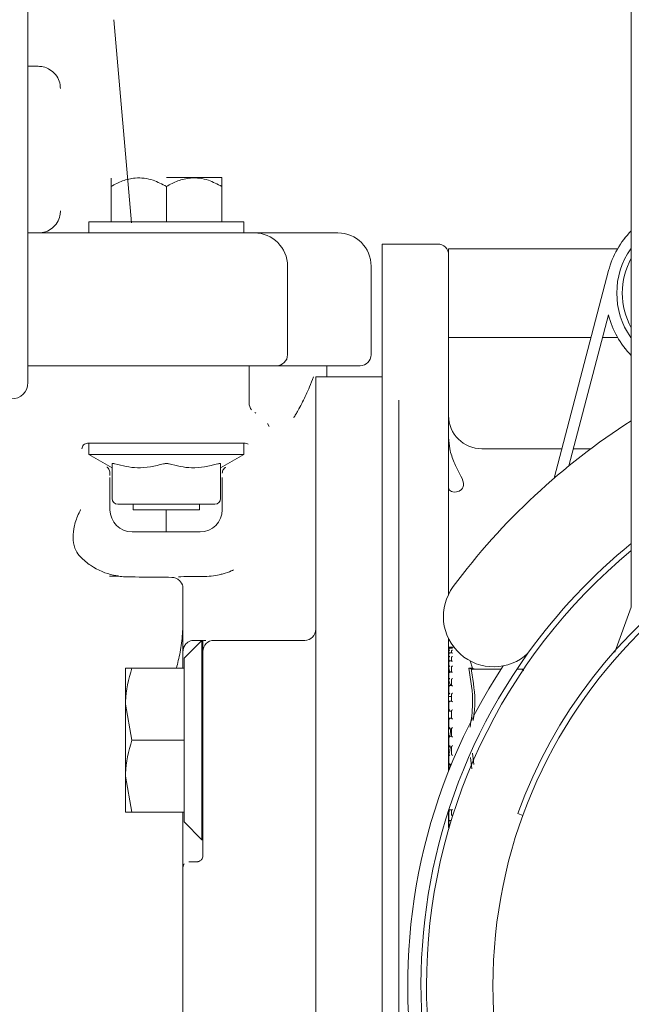
# Model space of a CAD drawing. Units: millimetres. Extents: x 772 to 3660, y 118 to 2603.
# Drawn here: x 3090 to 3145, y 2339 to 2427 of the extents above; entities that cross this region are included whole.
import ezdxf

# ---------------------------------------------------------------- set-up
doc = ezdxf.new("R2010")
doc.units = ezdxf.units.MM
doc.header["$LTSCALE"] = 10
doc.linetypes.add('SLD-Durchgehend', pattern=[0])

msp = doc.modelspace()

# ---------------------------------------------------------------- linework, layer by layer
at = {"color": 7, "linetype": 'SLD-Durchgehend', "lineweight": 18}
for p, q in [((3090.367, 2537.345), (3090.367, 2414.839)), ((3144.867, 2454.73), (3144.867, 2374.411)), ((3099.717, 2409.142), (3098.112, 2427.491)), ((3090.367, 2423.283), (3091.295, 2423.28)), ((3091.295, 2423.28), (3091.294, 2423.28)), ((3090.367, 2414.839), (3090.367, 2411.483)), ((3102.867, 2413.23), (3107.841, 2413.23)), ((3107.867, 2413.203), (3107.841, 2413.23)), ((3097.867, 2412.43), (3097.867, 2409.23)), ((3102.867, 2412.43), (3102.867, 2409.23)), ((3107.867, 2412.43), (3107.867, 2409.23)), ((3090.367, 2411.483), (3090.367, 2398.23)), ((3095.867, 2409.23), (3095.867, 2408.23)), ((3109.867, 2409.23), (3095.867, 2409.23)), ((3109.867, 2408.23), (3109.867, 2409.23)), ((3090.377, 2408.23), (3091.521, 2408.23)), ((3091.521, 2408.23), (3093.988, 2408.23)), ((3093.988, 2408.23), (3102.313, 2408.23)), ((3102.313, 2408.23), (3110.813, 2408.23)), ((3110.813, 2408.23), (3111.465, 2408.23)), ((3111.465, 2408.23), (3118.367, 2408.23)), ((3144.311, 2407.797), (3144.267, 2407.797)), ((3127.367, 2407.23), (3122.367, 2407.23)), ((3122.367, 2407.23), (3122.367, 2273.276)), ((3143.628, 2406.797), (3128.367, 2406.797)), ((3128.367, 2406.797), (3128.367, 2398.797)), ((3144.867, 2406.797), (3144.812, 2406.797)), ((3113.813, 2405.23), (3113.813, 2397.23)), ((3121.367, 2397.23), (3121.367, 2405.23)), ((3142.817, 2404.824), (3137.911, 2386.093)), ((3139.235, 2387.199), (3142.803, 2400.824)), ((3128.367, 2398.797), (3141.239, 2398.797)), ((3128.367, 2398.797), (3128.367, 2375.603)), ((3142.272, 2398.797), (3143.628, 2398.797)), ((3144.812, 2398.797), (3144.867, 2398.797)), ((3090.367, 2398.23), (3090.367, 2394.73)), ((3144.267, 2397.797), (3144.311, 2397.797)), ((3092.508, 2396.23), (3090.367, 2396.23)), ((3093.988, 2396.23), (3092.508, 2396.23)), ((3102.313, 2396.23), (3093.988, 2396.23)), ((3112.813, 2396.23), (3102.313, 2396.23)), ((3110.344, 2392.769), (3110.344, 2396.23)), ((3113.204, 2396.23), (3112.813, 2396.23)), ((3120.367, 2396.23), (3113.204, 2396.23)), ((3117.367, 2395.23), (3117.367, 2396.23)), ((3116.072, 2394.982), (3116.161, 2395.23)), ((3116.367, 2395.23), (3122.367, 2395.23)), ((3116.367, 2393.124), (3116.367, 2395.23)), ((3116.367, 2393.124), (3116.367, 2370.132)), ((3123.867, 2393.124), (3123.867, 2273.276)), ((3112.152, 2390.744), (3111.99, 2391.005)), ((3102.296, 2389.23), (3095.744, 2389.23)), ((3095.867, 2389.23), (3095.867, 2388.23)), ((3103.438, 2389.23), (3102.296, 2389.23)), ((3109.99, 2389.23), (3103.438, 2389.23)), ((3109.867, 2388.23), (3109.867, 2389.23)), ((3095.867, 2388.23), (3097.974, 2387.013)), ((3109.867, 2388.23), (3095.867, 2388.23)), ((3107.76, 2387.013), (3109.867, 2388.23)), ((3138.602, 2388.73), (3131.367, 2388.73)), ((3141.201, 2388.73), (3139.635, 2388.73)), ((3097.974, 2384.23), (3097.974, 2387.37)), ((3107.76, 2387.37), (3107.76, 2384.23)), ((3097.77, 2386.568), (3097.77, 2386.329)), ((3097.77, 2386.154), (3097.77, 2386.083)), ((3107.917, 2386.544), (3107.917, 2386.545)), ((3097.77, 2386.083), (3097.77, 2383.23)), ((3107.917, 2386.056), (3107.917, 2386.127)), ((3107.917, 2383.23), (3107.917, 2386.056)), ((3102.867, 2383.73), (3098.474, 2383.73)), ((3099.867, 2383.73), (3099.867, 2383.23)), ((3107.26, 2383.73), (3102.867, 2383.73)), ((3105.867, 2383.23), (3105.867, 2383.73)), ((3105.867, 2383.23), (3099.867, 2383.23)), ((3102.844, 2381.23), (3102.844, 2383.23)), ((3099.77, 2381.23), (3105.917, 2381.23)), ((3098.549, 2377.23), (3097.72, 2377.23)), ((3098.549, 2377.23), (3098.506, 2377.23)), ((3104.367, 2370.425), (3104.367, 2376.141)), ((3144.867, 2374.417), (3143.381, 2370.352)), ((3106.067, 2371.425), (3104.467, 2369.825)), ((3105.367, 2371.425), (3105.667, 2371.425)), ((3106.167, 2371.425), (3106.067, 2371.425)), ((3106.067, 2353.425), (3106.067, 2371.425)), ((3106.167, 2353.853), (3106.167, 2371.425)), ((3107.167, 2371.425), (3115.367, 2371.425)), ((3128.367, 2371.564), (3128.367, 2359.628)), ((3104.367, 2368.925), (3104.367, 2370.425)), ((3128.377, 2370.725), (3128.377, 2370.703)), ((3128.379, 2370.677), (3128.377, 2370.694)), ((3128.377, 2370.626), (3128.377, 2370.428)), ((3128.379, 2370.402), (3128.377, 2370.418)), ((3128.377, 2370.224), (3128.377, 2369.838)), ((3128.379, 2370.402), (3128.395, 2370.253)), ((3128.682, 2370.288), (3128.442, 2370.288)), ((3128.701, 2370.712), (3128.461, 2370.712)), ((3128.827, 2370.825), (3128.477, 2370.825)), ((3128.617, 2370.288), (3128.617, 2370.427)), ((3104.467, 2368.925), (3104.467, 2369.825)), ((3116.367, 2370.132), (3116.367, 2365.869)), ((3128.379, 2369.821), (3128.377, 2369.835)), ((3128.377, 2369.513), (3128.377, 2368.975)), ((3128.379, 2369.821), (3128.41, 2369.59)), ((3128.665, 2369.565), (3128.425, 2369.565)), ((3128.617, 2369.518), (3128.617, 2369.843)), ((3130.534, 2368.92), (3130.305, 2369.573)), ((3099.167, 2368.925), (3099.167, 2365.675)), ((3099.748, 2368.925), (3104.467, 2368.925)), ((3104.467, 2368.738), (3104.467, 2368.925)), ((3104.467, 2362.612), (3104.467, 2368.738)), ((3128.379, 2368.955), (3128.377, 2368.967)), ((3128.377, 2368.544), (3128.377, 2367.846)), ((3128.379, 2368.955), (3128.46, 2368.508)), ((3128.649, 2368.572), (3128.409, 2368.572)), ((3128.617, 2368.54), (3128.617, 2368.975)), ((3130.179, 2368.929), (3130.532, 2368.92)), ((3130.391, 2368.825), (3130.474, 2368.785)), ((3130.42, 2368.825), (3133.1, 2368.825)), ((3130.73, 2368.825), (3130.534, 2368.92)), ((3134.536, 2368.825), (3135.138, 2368.825)), ((3128.379, 2367.839), (3128.377, 2367.848)), ((3128.617, 2367.328), (3128.617, 2367.854)), ((3128.377, 2367.32), (3128.377, 2366.525)), ((3128.637, 2367.347), (3128.397, 2367.347)), ((3116.367, 2365.869), (3116.367, 2361.481)), ((3128.379, 2366.514), (3128.377, 2366.52)), ((3128.377, 2365.933), (3128.377, 2365.029)), ((3128.379, 2366.364), (3128.617, 2366.364)), ((3128.379, 2366.364), (3128.617, 2366.364)), ((3128.627, 2365.936), (3128.386, 2365.936)), ((3128.617, 2365.927), (3128.617, 2366.525)), ((3099.167, 2365.675), (3099.167, 2359.175)), ((3099.748, 2362.425), (3099.167, 2365.675)), ((3128.379, 2365.033), (3128.377, 2365.035)), ((3128.379, 2365.033), (3128.4, 2365.059)), ((3128.4, 2365.027), (3128.617, 2365.027)), ((3128.617, 2364.392), (3128.617, 2365.038)), ((3128.377, 2364.382), (3128.377, 2363.45)), ((3128.62, 2364.395), (3128.38, 2364.395)), ((3128.617, 2364.626), (3128.611, 2364.395)), ((3128.378, 2363.45), (3128.377, 2363.45)), ((3128.378, 2363.45), (3128.617, 2363.45)), ((3128.617, 2362.781), (3128.617, 2363.451)), ((3099.748, 2362.425), (3104.467, 2362.425)), ((3104.467, 2362.425), (3104.467, 2362.612)), ((3104.467, 2362.238), (3104.467, 2362.425)), ((3104.467, 2356.112), (3104.467, 2362.238)), ((3128.377, 2362.787), (3128.377, 2361.816)), ((3128.618, 2362.781), (3128.378, 2362.781)), ((3116.367, 2361.481), (3116.367, 2318.978)), ((3128.378, 2361.824), (3128.618, 2361.824)), ((3128.617, 2361.156), (3128.617, 2361.824)), ((3128.377, 2361.158), (3128.377, 2361.157)), ((3128.377, 2361.146), (3128.377, 2360.219)), ((3130.463, 2359.827), (3130.35, 2360.861)), ((3130.526, 2361.234), (3130.63, 2360.208)), ((3128.381, 2360.217), (3128.605, 2360.217)), ((3099.748, 2355.925), (3099.167, 2359.175)), ((3099.167, 2359.175), (3099.167, 2355.925)), ((3099.748, 2355.925), (3104.467, 2355.925)), ((3104.367, 2350.927), (3104.367, 2355.925)), ((3104.467, 2355.925), (3104.467, 2356.112)), ((3104.467, 2355.025), (3104.467, 2355.925)), ((3128.367, 2356.054), (3128.367, 2354.527)), ((3128.419, 2356.113), (3128.377, 2355.735)), ((3128.412, 2356.113), (3128.651, 2356.113)), ((3128.617, 2355.728), (3128.617, 2356.147)), ((3104.467, 2355.025), (3106.067, 2353.425)), ((3128.377, 2355.735), (3128.377, 2355.731)), ((3128.377, 2355.721), (3128.377, 2355.207)), ((3128.403, 2355.164), (3128.377, 2354.909)), ((3128.427, 2355.158), (3128.601, 2355.158)), ((3135.081, 2355.621), (3134.611, 2355.792)), ((3128.377, 2354.909), (3128.377, 2354.903)), ((3128.377, 2354.903), (3128.377, 2354.543)), ((3106.067, 2353.425), (3106.167, 2353.425)), ((3106.167, 2351.96), (3106.167, 2353.853)), ((3104.367, 2347.058), (3104.367, 2350.927)), ((3105.667, 2351.438), (3105.367, 2351.438)), ((3104.367, 2333.401), (3104.367, 2347.058))]:
    msp.add_line(p, q, dxfattribs=at)
msp.add_circle((3177.367, 2340.23), 45, dxfattribs=at)
for centre, radius, start, end in [((3150.556, 2402.797), 8, 135.32748, 165.32238), ((3110.813, 2405.23), 3, 0, 90), ((3118.367, 2405.23), 3, 0, 90), ((3127.367, 2406.23), 1, 0, 90), ((3150.556, 2402.797), 7, 145.1501, 214.8499), ((3150.556, 2402.797), 6.5, 151.07401, 208.92599), ((3150.556, 2402.797), 8, 194.2774, 224.67252), ((3112.813, 2397.23), 1, 270, 0), ((3120.367, 2397.23), 1, 270, 0), ((3088.867, 2394.73), 1.5, 270, 0), ((3111.344, 2392.877), 1, 180.00021, 219.18233), ((3131.367, 2391.73), 3, 180, 270), ((3177.367, 2340.23), 60.5, 122.49256, 143.4138), ((3177.367, 2340.23), 45.5, 20, 160), ((3098.474, 2384.23), 0.5, 180, 270), ((3107.26, 2384.23), 0.5, 270, 0), ((3099.77, 2383.23), 2, 180, 270), ((3105.917, 2383.23), 2, 270, 0), ((3177.367, 2340.23), 51.5, 129.12896, 144.32049), ((3177.367, 2340.23), 51, 129.58743, 180), ((3177.367, 2340.23), 51, 180, 50.41257), ((3132.433, 2373.584), 4.54, 143.4138, 313.07319), ((3115.367, 2372.425), 1, 270, 0), ((3107.167, 2370.425), 1, 90, 180), ((3177.367, 2340.23), 51.5, 144.32049, 35.67951), ((3128.477, 2370.725), 0.1, 90, 180), ((3177.367, 2340.23), 52.7, 146.74825, 33.25175), ((3105.67, 2351.96), 0.497, 318.87487, 359.98745), ((3104.867, 2350.927), 0.5, 140.34801, 179.99947)]:
    msp.add_arc(centre, radius, start, end, dxfattribs=at)
for centre, start_param, end_param in [((3095.744, 2388.73), 1.570796, 3.141593), ((3109.99, 2388.73), 1.028764, 1.570796)]:
    msp.add_ellipse(centre, major_axis=(0.5, 0), ratio=0.999543, start_param=start_param, end_param=end_param, dxfattribs=at)
for points, knots in [([(3093.3, 2421.271), (3093.277, 2421.497), (3093.232, 2421.949), (3092.885, 2422.551), (3092.374, 2423.006), (3091.81, 2423.246), (3091.439, 2423.271), (3091.293, 2423.281)], [0, 0, 0, 0, 0.2149527, 0.4299659, 0.6454712, 0.8611136, 1, 1, 1, 1]), ([(3097.867, 2412.43), (3098.21, 2412.611), (3098.906, 2412.979), (3100.199, 2413.286), (3101.586, 2413.101), (3102.474, 2412.636), (3102.867, 2412.43)], [0, 0, 0, 0, 0.216458, 0.440316, 0.751904, 1, 1, 1, 1]), ([(3097.867, 2413.186), (3097.867, 2413.124), (3097.867, 2413.026), (3097.867, 2412.59), (3097.867, 2412.43)], [0, 0, 0, 0, 0.632108, 1, 1, 1, 1]), ([(3102.867, 2412.43), (3103.21, 2412.611), (3103.906, 2412.979), (3105.199, 2413.286), (3106.586, 2413.101), (3107.474, 2412.636), (3107.867, 2412.43)], [0, 0, 0, 0, 0.216458, 0.440316, 0.751904, 1, 1, 1, 1]), ([(3107.867, 2412.43), (3107.867, 2412.589), (3107.867, 2413.038), (3107.867, 2413.138), (3107.867, 2413.202)], [0, 0, 0, 0, 0.356535, 1, 1, 1, 1]), ([(3091.297, 2408.23), (3091.523, 2408.252), (3091.974, 2408.296), (3092.574, 2408.642), (3093.027, 2409.151), (3093.266, 2409.713), (3093.29, 2410.083), (3093.3, 2410.23)], [0, 0, 0, 0, 0.215191, 0.430361, 0.645272, 0.859886, 1, 1, 1, 1]), ([(3116.072, 2394.982), (3115.956, 2394.694), (3115.633, 2393.896), (3115.214, 2393.037), (3114.807, 2392.276), (3114.563, 2391.85), (3114.434, 2391.636), (3114.368, 2391.529), (3114.367, 2391.527)], [0, 0, 0, 0, 0.2193398, 0.60847, 0.8031655, 0.9005332, 0.9979076, 1, 1, 1, 1]), ([(3110.962, 2391.949), (3110.923, 2391.97), (3110.869, 2392), (3110.864, 2392), (3110.863, 2392.001)], [0, 0, 0, 0, 0.723866, 1, 1, 1, 1]), ([(3128.367, 2385.26), (3128.367, 2385.255), (3128.369, 2385.055), (3128.655, 2384.717), (3129.512, 2384.854), (3129.812, 2385.58), (3129.383, 2386.442), (3128.854, 2387.479), (3128.449, 2388.58), (3128.391, 2389.402), (3128.367, 2389.742)], [0, 0, 0, 0, 0.00318, 0.149308, 0.388357, 0.524667, 0.660918, 0.783901, 0.910538, 1, 1, 1, 1]), ([(3097.77, 2386.568), (3097.765, 2386.627), (3097.753, 2386.745), (3097.671, 2386.909), (3097.576, 2387.016), (3097.508, 2387.067), (3097.488, 2387.081), (3097.487, 2387.081)], [0, 0, 0, 0, 0.278712, 0.556005, 0.873918, 0.99276, 1, 1, 1, 1]), ([(3097.974, 2387.37), (3097.978, 2387.381), (3097.987, 2387.404), (3098.058, 2387.408), (3098.144, 2387.393), (3098.205, 2387.376), (3098.224, 2387.37)], [0, 0, 0, 0, 0.291313, 0.583136, 0.866058, 1, 1, 1, 1]), ([(3102.617, 2387.37), (3101.826, 2387.183), (3100.359, 2386.835), (3098.898, 2387.201), (3098.224, 2387.37)], [0, 0, 0, 0, 0.538823, 1, 1, 1, 1]), ([(3102.617, 2387.37), (3102.663, 2387.381), (3102.754, 2387.404), (3102.911, 2387.408), (3103.034, 2387.393), (3103.097, 2387.376), (3103.117, 2387.37)], [0, 0, 0, 0, 0.291313, 0.583136, 0.866058, 1, 1, 1, 1]), ([(3107.51, 2387.37), (3106.719, 2387.183), (3105.252, 2386.835), (3103.791, 2387.201), (3103.117, 2387.37)], [0, 0, 0, 0, 0.538823, 1, 1, 1, 1]), ([(3107.51, 2387.37), (3107.552, 2387.381), (3107.634, 2387.404), (3107.72, 2387.408), (3107.756, 2387.393), (3107.759, 2387.376), (3107.76, 2387.37)], [0, 0, 0, 0, 0.291313, 0.583136, 0.866058, 1, 1, 1, 1]), ([(3107.917, 2386.545), (3107.923, 2386.604), (3107.934, 2386.722), (3108.017, 2386.885), (3108.111, 2386.992), (3108.18, 2387.044), (3108.2, 2387.057), (3108.201, 2387.058)], [0, 0, 0, 0, 0.2785988, 0.5557783, 0.8735577, 0.9927624, 1, 1, 1, 1]), ([(3095.106, 2378.96), (3094.951, 2379.151), (3094.608, 2379.572), (3094.403, 2380.456), (3094.464, 2381.529), (3094.753, 2382.476), (3095.022, 2383.036), (3095.126, 2383.225), (3095.128, 2383.23)], [0, 0, 0, 0, 0.182178, 0.402174, 0.626328, 0.870658, 0.996894, 1, 1, 1, 1]), ([(3098.549, 2377.23), (3098.55, 2377.23), (3098.553, 2377.231), (3098.442, 2377.249), (3097.605, 2377.398), (3096.33, 2377.87), (3095.405, 2378.694), (3095.106, 2378.96)], [0, 0, 0, 0, 0.0214003, 0.0689398, 0.1998496, 0.7418655, 1, 1, 1, 1]), ([(3106.344, 2377.202), (3106.593, 2377.211), (3107.041, 2377.228), (3107.648, 2377.345), (3108.198, 2377.493), (3108.581, 2377.63), (3108.87, 2377.763), (3108.937, 2377.793)], [0, 0, 0, 0, 0.32505, 0.582936, 0.642151, 0.917768, 1, 1, 1, 1]), ([(3098.506, 2377.23), (3098.508, 2377.229), (3098.517, 2377.226), (3098.763, 2377.186), (3099.107, 2377.17), (3099.344, 2377.159)], [0, 0, 0, 0, 0.089073, 0.372952, 1, 1, 1, 1]), ([(3099.344, 2377.159), (3100.287, 2377.151), (3101.684, 2377.138), (3102.954, 2377.125), (3103.367, 2377.121)], [0, 0, 0, 0, 0.675014, 1, 1, 1, 1]), ([(3103.712, 2377.053), (3103.664, 2377.071), (3103.572, 2377.105), (3103.433, 2377.116), (3103.367, 2377.121)], [0, 0, 0, 0, 0.526715, 1, 1, 1, 1]), ([(3104.367, 2376.093), (3104.365, 2376.133), (3104.36, 2376.271), (3104.251, 2376.645), (3104.044, 2376.884), (3103.799, 2377.009), (3103.712, 2377.053)], [0, 0, 0, 0, 0.0545228, 0.1854176, 0.711705, 1, 1, 1, 1]), ([(3103.968, 2377.172), (3103.973, 2377.172), (3104.185, 2377.18), (3104.925, 2377.191), (3105.944, 2377.199), (3106.344, 2377.202)], [0, 0, 0, 0, 0.013932, 0.61387, 1, 1, 1, 1]), ([(3104.367, 2372.869), (3104.335, 2372.299), (3104.27, 2371.154), (3104.019, 2369.879), (3103.838, 2369.148), (3103.783, 2368.925)], [0, 0, 0, 0, 0.408305, 0.819622, 1, 1, 1, 1]), ([(3104.367, 2370.425), (3104.38, 2370.549), (3104.395, 2370.706), (3104.511, 2370.959), (3104.664, 2371.163), (3104.92, 2371.333), (3105.155, 2371.413), (3105.303, 2371.422), (3105.367, 2371.425)], [0, 0, 0, 0, 0.247714, 0.312212, 0.552736, 0.733689, 0.884745, 1, 1, 1, 1]), ([(3105.667, 2371.425), (3105.755, 2371.425), (3105.876, 2371.425), (3105.977, 2371.425), (3106.005, 2371.425)], [0, 0, 0, 0, 0.721663, 1, 1, 1, 1]), ([(3106.215, 2371.425), (3106.275, 2371.425), (3106.354, 2371.425), (3106.408, 2371.425), (3106.422, 2371.425)], [0, 0, 0, 0, 0.757807, 1, 1, 1, 1]), ([(3128.377, 2370.694), (3128.377, 2370.703), (3128.377, 2370.72), (3128.385, 2370.747), (3128.402, 2370.774), (3128.433, 2370.8), (3128.46, 2370.809), (3128.477, 2370.81), (3128.477, 2370.81)], [0, 0, 0, 0, 0.127368, 0.2544, 0.420917, 0.649569, 0.989936, 1, 1, 1, 1]), ([(3128.377, 2370.625), (3128.377, 2370.633), (3128.378, 2370.65), (3128.389, 2370.675), (3128.408, 2370.697), (3128.428, 2370.709), (3128.442, 2370.709), (3128.444, 2370.709)], [0, 0, 0, 0, 0.178682, 0.356639, 0.601707, 0.940556, 1, 1, 1, 1]), ([(3128.377, 2370.418), (3128.377, 2370.426), (3128.377, 2370.443), (3128.385, 2370.471), (3128.402, 2370.5), (3128.433, 2370.532), (3128.46, 2370.546), (3128.477, 2370.55), (3128.477, 2370.55)], [0, 0, 0, 0, 0.127368, 0.2544, 0.420917, 0.649569, 0.989936, 1, 1, 1, 1]), ([(3128.477, 2370.281), (3128.477, 2370.281), (3128.463, 2370.286), (3128.438, 2370.29), (3128.408, 2370.282), (3128.389, 2370.265), (3128.378, 2370.244), (3128.377, 2370.228), (3128.377, 2370.22)], [0, 0, 0, 0, 0.01038, 0.288336, 0.544723, 0.730152, 0.864802, 1, 1, 1, 1]), ([(3128.461, 2370.71), (3128.466, 2370.711), (3128.471, 2370.711), (3128.477, 2370.711), (3128.477, 2370.71)], [0, 0, 0, 0, 0.912322, 1, 1, 1, 1]), ([(3128.617, 2370.704), (3128.618, 2370.712), (3128.619, 2370.73), (3128.631, 2370.757), (3128.652, 2370.784), (3128.682, 2370.804), (3128.705, 2370.809), (3128.717, 2370.81), (3128.717, 2370.81)], [0, 0, 0, 0, 0.139804, 0.278946, 0.475164, 0.746523, 0.989451, 1, 1, 1, 1]), ([(3128.717, 2370.55), (3128.717, 2370.55), (3128.705, 2370.547), (3128.682, 2370.537), (3128.652, 2370.512), (3128.631, 2370.482), (3128.619, 2370.454), (3128.618, 2370.436), (3128.617, 2370.427)], [0, 0, 0, 0, 0.010549, 0.253477, 0.524836, 0.721054, 0.860196, 1, 1, 1, 1]), ([(3128.717, 2370.281), (3128.717, 2370.281), (3128.705, 2370.285), (3128.693, 2370.29), (3128.682, 2370.288), (3128.682, 2370.287)], [0, 0, 0, 0, 0.0400303, 0.9618288, 1, 1, 1, 1]), ([(3128.701, 2370.71), (3128.706, 2370.711), (3128.711, 2370.711), (3128.717, 2370.711), (3128.717, 2370.71)], [0, 0, 0, 0, 0.912766, 1, 1, 1, 1]), ([(3128.477, 2369.978), (3128.477, 2369.977), (3128.46, 2369.97), (3128.433, 2369.952), (3128.402, 2369.916), (3128.385, 2369.885), (3128.377, 2369.858), (3128.377, 2369.843), (3128.377, 2369.835)], [0, 0, 0, 0, 0.010064, 0.350431, 0.579083, 0.7456, 0.872632, 1, 1, 1, 1]), ([(3128.477, 2369.55), (3128.477, 2369.55), (3128.463, 2369.557), (3128.438, 2369.566), (3128.408, 2369.566), (3128.389, 2369.554), (3128.378, 2369.537), (3128.377, 2369.522), (3128.377, 2369.515)], [0, 0, 0, 0, 0.01038, 0.288336, 0.544723, 0.730152, 0.864802, 1, 1, 1, 1]), ([(3128.717, 2369.978), (3128.717, 2369.977), (3128.705, 2369.972), (3128.682, 2369.958), (3128.652, 2369.929), (3128.631, 2369.897), (3128.619, 2369.868), (3128.618, 2369.852), (3128.617, 2369.843)], [0, 0, 0, 0, 0.010549, 0.253477, 0.524836, 0.721054, 0.860196, 1, 1, 1, 1]), ([(3128.717, 2369.55), (3128.717, 2369.55), (3128.705, 2369.556), (3128.687, 2369.565), (3128.671, 2369.564), (3128.665, 2369.563)], [0, 0, 0, 0, 0.0264998, 0.6367246, 1, 1, 1, 1]), ([(3099.167, 2365.675), (3099.168, 2365.752), (3099.176, 2366.85), (3099.472, 2367.925), (3099.748, 2368.925)], [0, 0, 0, 0, 0.070215, 1, 1, 1, 1]), ([(3099.748, 2368.925), (3099.66, 2368.925), (3099.32, 2368.925), (3099.232, 2368.925), (3099.167, 2368.925)], [0, 0, 0, 0, 0.257551, 1, 1, 1, 1]), ([(3128.477, 2369.115), (3128.477, 2369.115), (3128.46, 2369.105), (3128.433, 2369.082), (3128.402, 2369.044), (3128.385, 2369.013), (3128.377, 2368.987), (3128.377, 2368.974), (3128.377, 2368.967)], [0, 0, 0, 0, 0.0100639, 0.3504307, 0.5790827, 0.7456002, 0.8726322, 1, 1, 1, 1]), ([(3128.477, 2368.545), (3128.477, 2368.545), (3128.463, 2368.555), (3128.438, 2368.568), (3128.408, 2368.574), (3128.389, 2368.569), (3128.378, 2368.557), (3128.377, 2368.544), (3128.377, 2368.538)], [0, 0, 0, 0, 0.01038, 0.288336, 0.544723, 0.730152, 0.864802, 1, 1, 1, 1]), ([(3128.717, 2369.115), (3128.717, 2369.115), (3128.705, 2369.108), (3128.682, 2369.09), (3128.652, 2369.058), (3128.631, 2369.025), (3128.619, 2368.997), (3128.618, 2368.982), (3128.617, 2368.975)], [0, 0, 0, 0, 0.010549, 0.253477, 0.524836, 0.721054, 0.860196, 1, 1, 1, 1]), ([(3128.717, 2368.545), (3128.717, 2368.545), (3128.705, 2368.553), (3128.682, 2368.565), (3128.659, 2368.574), (3128.649, 2368.572), (3128.649, 2368.572)], [0, 0, 0, 0, 0.019845, 0.476827, 0.987292, 1, 1, 1, 1]), ([(3130.307, 2363.596), (3130.412, 2364.288), (3130.682, 2366.061), (3130.369, 2367.842), (3130.179, 2368.929)], [0, 0, 0, 0, 0.39003, 1, 1, 1, 1]), ([(3130.179, 2368.929), (3130.214, 2368.912), (3130.285, 2368.877), (3130.356, 2368.843), (3130.391, 2368.825)], [0, 0, 0, 0, 0.5001, 1, 1, 1, 1]), ([(3130.474, 2368.785), (3130.46, 2368.793), (3130.437, 2368.808), (3130.417, 2368.823), (3130.419, 2368.824), (3130.42, 2368.825)], [0, 0, 0, 0, 0.38903, 0.696295, 1, 1, 1, 1]), ([(3130.42, 2368.675), (3130.419, 2368.69), (3130.417, 2368.719), (3130.437, 2368.758), (3130.46, 2368.775), (3130.474, 2368.785)], [0, 0, 0, 0, 0.305213, 0.609302, 1, 1, 1, 1]), ([(3130.42, 2368.675), (3130.594, 2367.659), (3130.849, 2366.165), (3130.649, 2364.671), (3130.585, 2364.193)], [0, 0, 0, 0, 0.680513, 1, 1, 1, 1]), ([(3135.165, 2368.825), (3135.135, 2368.824), (3135.094, 2368.823), (3135.054, 2368.808), (3135.038, 2368.796), (3135.036, 2368.781), (3135.045, 2368.763), (3135.083, 2368.727), (3135.13, 2368.697), (3135.165, 2368.675)], [0, 0, 0, 0, 0.271758, 0.3636858, 0.456494, 0.5204857, 0.58438, 0.688659, 1, 1, 1, 1]), ([(3128.477, 2367.996), (3128.477, 2367.995), (3128.46, 2367.983), (3128.433, 2367.957), (3128.402, 2367.918), (3128.385, 2367.888), (3128.377, 2367.865), (3128.377, 2367.854), (3128.377, 2367.848)], [0, 0, 0, 0, 0.010064, 0.350431, 0.579083, 0.7456, 0.872632, 1, 1, 1, 1]), ([(3128.379, 2367.839), (3128.425, 2367.66), (3128.52, 2367.289), (3128.605, 2367.349), (3128.614, 2367.636), (3128.617, 2367.738)], [0, 0, 0, 0, 0.37315, 0.777739, 1, 1, 1, 1]), ([(3128.717, 2367.996), (3128.717, 2367.995), (3128.705, 2367.987), (3128.682, 2367.966), (3128.652, 2367.932), (3128.631, 2367.899), (3128.619, 2367.873), (3128.618, 2367.86), (3128.617, 2367.854)], [0, 0, 0, 0, 0.010549, 0.253477, 0.524836, 0.721054, 0.860196, 1, 1, 1, 1]), ([(3128.477, 2367.305), (3128.477, 2367.305), (3128.463, 2367.316), (3128.438, 2367.334), (3128.408, 2367.347), (3128.389, 2367.348), (3128.378, 2367.341), (3128.377, 2367.331), (3128.377, 2367.326)], [0, 0, 0, 0, 0.01038, 0.288336, 0.544723, 0.730152, 0.864802, 1, 1, 1, 1]), ([(3128.477, 2366.662), (3128.477, 2366.661), (3128.46, 2366.647), (3128.433, 2366.62), (3128.402, 2366.581), (3128.385, 2366.553), (3128.377, 2366.533), (3128.377, 2366.525), (3128.377, 2366.52)], [0, 0, 0, 0, 0.0100639, 0.3504307, 0.5790827, 0.7456002, 0.8726322, 1, 1, 1, 1]), ([(3128.717, 2366.662), (3128.717, 2366.661), (3128.705, 2366.652), (3128.682, 2366.629), (3128.652, 2366.594), (3128.631, 2366.563), (3128.619, 2366.54), (3128.618, 2366.53), (3128.617, 2366.525)], [0, 0, 0, 0, 0.010549, 0.253477, 0.524836, 0.721054, 0.860196, 1, 1, 1, 1]), ([(3128.717, 2367.305), (3128.717, 2367.305), (3128.705, 2367.315), (3128.682, 2367.331), (3128.654, 2367.346), (3128.641, 2367.346), (3128.637, 2367.346)], [0, 0, 0, 0, 0.01617, 0.388531, 0.804471, 1, 1, 1, 1]), ([(3128.477, 2365.877), (3128.477, 2365.878), (3128.463, 2365.89), (3128.438, 2365.911), (3128.408, 2365.93), (3128.389, 2365.937), (3128.378, 2365.936), (3128.377, 2365.929), (3128.377, 2365.926)], [0, 0, 0, 0, 0.01038, 0.288336, 0.544723, 0.730152, 0.864802, 1, 1, 1, 1]), ([(3128.717, 2365.877), (3128.717, 2365.878), (3128.705, 2365.888), (3128.682, 2365.908), (3128.652, 2365.928), (3128.633, 2365.937), (3128.628, 2365.936), (3128.627, 2365.936)], [0, 0, 0, 0, 0.013733, 0.329959, 0.683194, 0.938617, 1, 1, 1, 1]), ([(3128.477, 2365.165), (3128.477, 2365.165), (3128.46, 2365.149), (3128.433, 2365.121), (3128.402, 2365.084), (3128.385, 2365.06), (3128.377, 2365.043), (3128.377, 2365.038), (3128.377, 2365.035)], [0, 0, 0, 0, 0.010064, 0.350431, 0.579083, 0.7456, 0.872632, 1, 1, 1, 1]), ([(3128.717, 2365.165), (3128.717, 2365.165), (3128.705, 2365.154), (3128.682, 2365.13), (3128.652, 2365.096), (3128.631, 2365.068), (3128.619, 2365.049), (3128.618, 2365.042), (3128.617, 2365.038)], [0, 0, 0, 0, 0.010549, 0.253477, 0.524836, 0.721054, 0.860196, 1, 1, 1, 1]), ([(3128.477, 2364.317), (3128.477, 2364.318), (3128.463, 2364.33), (3128.438, 2364.354), (3128.408, 2364.379), (3128.389, 2364.392), (3128.378, 2364.396), (3128.377, 2364.393), (3128.377, 2364.391)], [0, 0, 0, 0, 0.01038, 0.288336, 0.544723, 0.730152, 0.864802, 1, 1, 1, 1]), ([(3128.717, 2364.317), (3128.717, 2364.318), (3128.705, 2364.329), (3128.682, 2364.351), (3128.651, 2364.377), (3128.631, 2364.39), (3128.621, 2364.395), (3128.62, 2364.394), (3128.62, 2364.394)], [0, 0, 0, 0, 0.012029, 0.289038, 0.598466, 0.822211, 0.980874, 1, 1, 1, 1]), ([(3128.477, 2363.564), (3128.477, 2363.563), (3128.46, 2363.547), (3128.433, 2363.518), (3128.402, 2363.485), (3128.385, 2363.465), (3128.377, 2363.453), (3128.377, 2363.451), (3128.377, 2363.45)], [0, 0, 0, 0, 0.010064, 0.350431, 0.579083, 0.7456, 0.872632, 1, 1, 1, 1]), ([(3128.561, 2363.45), (3128.551, 2363.346), (3128.522, 2363.02), (3128.46, 2362.803), (3128.412, 2362.794), (3128.396, 2362.791)], [0, 0, 0, 0, 0.237294, 0.740257, 1, 1, 1, 1]), ([(3128.717, 2363.564), (3128.717, 2363.563), (3128.705, 2363.552), (3128.682, 2363.528), (3128.652, 2363.496), (3128.631, 2363.471), (3128.619, 2363.457), (3128.618, 2363.453), (3128.617, 2363.451)], [0, 0, 0, 0, 0.010549, 0.253477, 0.524836, 0.721054, 0.860196, 1, 1, 1, 1]), ([(3099.167, 2359.175), (3099.168, 2359.252), (3099.176, 2360.35), (3099.472, 2361.425), (3099.748, 2362.425)], [0, 0, 0, 0, 0.070215, 1, 1, 1, 1]), ([(3128.477, 2362.684), (3128.477, 2362.685), (3128.463, 2362.698), (3128.438, 2362.723), (3128.408, 2362.753), (3128.389, 2362.771), (3128.378, 2362.781), (3128.377, 2362.781), (3128.377, 2362.781)], [0, 0, 0, 0, 0.01038, 0.288336, 0.544723, 0.730152, 0.864802, 1, 1, 1, 1]), ([(3128.717, 2362.684), (3128.717, 2362.685), (3128.705, 2362.696), (3128.682, 2362.72), (3128.652, 2362.749), (3128.631, 2362.769), (3128.619, 2362.78), (3128.618, 2362.781), (3128.617, 2362.781)], [0, 0, 0, 0, 0.010549, 0.253477, 0.524836, 0.721054, 0.860196, 1, 1, 1, 1]), ([(3128.477, 2361.918), (3128.477, 2361.918), (3128.46, 2361.901), (3128.433, 2361.874), (3128.402, 2361.845), (3128.385, 2361.83), (3128.377, 2361.823), (3128.377, 2361.825), (3128.377, 2361.825)], [0, 0, 0, 0, 0.0100639, 0.3504307, 0.5790827, 0.7456002, 0.8726322, 1, 1, 1, 1]), ([(3128.531, 2361.848), (3128.503, 2361.651), (3128.455, 2361.313), (3128.4, 2361.203), (3128.377, 2361.158)], [0, 0, 0, 0, 0.5832907, 1, 1, 1, 1]), ([(3128.717, 2361.918), (3128.717, 2361.918), (3128.705, 2361.906), (3128.682, 2361.883), (3128.652, 2361.854), (3128.631, 2361.835), (3128.619, 2361.825), (3128.618, 2361.825), (3128.617, 2361.824)], [0, 0, 0, 0, 0.010549, 0.253477, 0.524836, 0.721054, 0.860196, 1, 1, 1, 1]), ([(3128.477, 2361.041), (3128.477, 2361.042), (3128.463, 2361.055), (3128.438, 2361.08), (3128.408, 2361.114), (3128.389, 2361.137), (3128.378, 2361.151), (3128.377, 2361.155), (3128.377, 2361.157)], [0, 0, 0, 0, 0.01038, 0.288336, 0.544723, 0.730152, 0.864802, 1, 1, 1, 1]), ([(3128.717, 2361.041), (3128.717, 2361.042), (3128.705, 2361.053), (3128.682, 2361.077), (3128.652, 2361.11), (3128.631, 2361.134), (3128.619, 2361.15), (3128.618, 2361.154), (3128.617, 2361.156)], [0, 0, 0, 0, 0.0105494, 0.2534772, 0.524836, 0.7210537, 0.8601959, 1, 1, 1, 1]), ([(3128.477, 2360.292), (3128.477, 2360.292), (3128.46, 2360.276), (3128.433, 2360.251), (3128.402, 2360.227), (3128.385, 2360.218), (3128.377, 2360.217), (3128.377, 2360.221), (3128.377, 2360.224)], [0, 0, 0, 0, 0.0100639, 0.3504307, 0.5790827, 0.7456002, 0.8726322, 1, 1, 1, 1]), ([(3128.488, 2360.228), (3128.474, 2360.104), (3128.45, 2359.898), (3128.424, 2359.792), (3128.413, 2359.749)], [0, 0, 0, 0, 0.60132, 1, 1, 1, 1]), ([(3099.167, 2355.925), (3099.232, 2355.925), (3099.32, 2355.925), (3099.66, 2355.925), (3099.748, 2355.925)], [0, 0, 0, 0, 0.742449, 1, 1, 1, 1]), ([(3128.477, 2356.138), (3128.477, 2356.137), (3128.46, 2356.127), (3128.436, 2356.114), (3128.417, 2356.114), (3128.412, 2356.114)], [0, 0, 0, 0, 0.020733, 0.721931, 1, 1, 1, 1]), ([(3128.717, 2356.138), (3128.717, 2356.137), (3128.705, 2356.13), (3128.682, 2356.117), (3128.662, 2356.114), (3128.651, 2356.113)], [0, 0, 0, 0, 0.020592, 0.494775, 1, 1, 1, 1]), ([(3128.477, 2355.172), (3128.477, 2355.172), (3128.46, 2355.163), (3128.433, 2355.155), (3128.402, 2355.161), (3128.385, 2355.175), (3128.377, 2355.194), (3128.377, 2355.209), (3128.377, 2355.217)], [0, 0, 0, 0, 0.010064, 0.350431, 0.579083, 0.7456, 0.872632, 1, 1, 1, 1]), ([(3128.717, 2355.588), (3128.717, 2355.588), (3128.705, 2355.595), (3128.682, 2355.612), (3128.652, 2355.644), (3128.631, 2355.677), (3128.619, 2355.705), (3128.618, 2355.72), (3128.617, 2355.728)], [0, 0, 0, 0, 0.010549, 0.253477, 0.524836, 0.721054, 0.860196, 1, 1, 1, 1]), ([(3128.477, 2354.767), (3128.477, 2354.768), (3128.463, 2354.773), (3128.438, 2354.788), (3128.408, 2354.819), (3128.389, 2354.85), (3128.378, 2354.879), (3128.377, 2354.895), (3128.377, 2354.903)], [0, 0, 0, 0, 0.0103799, 0.288336, 0.5447229, 0.7301522, 0.864802, 1, 1, 1, 1]), ([(3128.445, 2354.482), (3128.44, 2354.481), (3128.423, 2354.479), (3128.402, 2354.49), (3128.385, 2354.509), (3128.377, 2354.532), (3128.377, 2354.548), (3128.377, 2354.556)], [0, 0, 0, 0, 0.157651, 0.454163, 0.670099, 0.834832, 1, 1, 1, 1]), ([(3105.667, 2351.437), (3105.693, 2351.438), (3105.738, 2351.441), (3105.823, 2351.461), (3105.932, 2351.513), (3106.002, 2351.578), (3106.038, 2351.624), (3106.044, 2351.633)], [0, 0, 0, 0, 0.132632, 0.224522, 0.478226, 0.900398, 1, 1, 1, 1]), ([(3104.889, 2351.426), (3104.891, 2351.426), (3104.902, 2351.425), (3104.98, 2351.428), (3105.107, 2351.433), (3105.237, 2351.436), (3105.324, 2351.437), (3105.367, 2351.437)], [0, 0, 0, 0, 0.075717, 0.417421, 0.66134, 0.829383, 1, 1, 1, 1])]:
    msp.add_open_spline(points, degree=3, knots=knots, dxfattribs=at)

doc.saveas('drawing.dxf')
